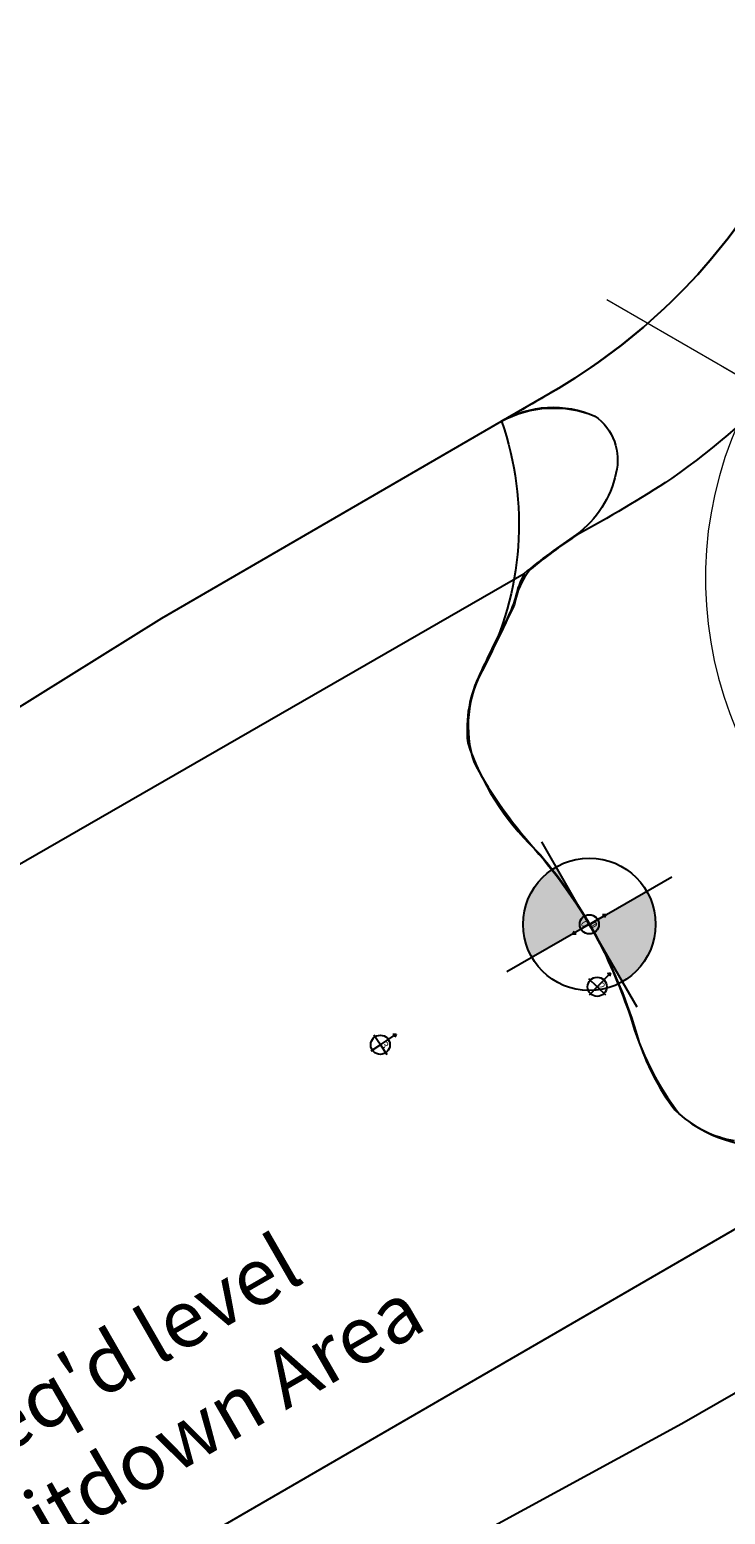
# Model space of a CAD drawing. Extents: x 5581 to 6006, y -5557 to -5080.
# Drawn here: x 5829 to 5847, y -5305 to -5266 of the extents above; entities that cross this region are included whole.
import ezdxf

# ---------------------------------------------------------------- set-up
doc = ezdxf.new("R2010")
doc.units = 0
doc.header["$MEASUREMENT"] = 0
doc.layers.get('0').update_dxf_attribs({"color": 5, "linetype": 'CONTINUOUS'})
for name, color, linetype in [('2D_PBSLIDEENTRY', 1, 'CONTINUOUS'), ('2D_PBSLIDELEFT', 1, 'CONTINUOUS'), ('CHILD_POINT', 90, 'CONTINUOUS'), ('CPSC_SITDOWN', 6, 'CONTINUOUS'), ('INSERTION_POINT', 7, 'CONTINUOUS'), ('MATE_POINT', 6, 'CONTINUOUS'), ('OUTLINE', 40, 'CONTINUOUS'), ('PHASE-1', 6, 'CONTINUOUS'), ('PP_GRAB', 4, 'CONTINUOUS'), ('SLIDELEGPOINT', 6, 'CONTINUOUS'), ('SLIDESECTIONPOINT', 6, 'CONTINUOUS')]:
    doc.layers.add(name, color=color, linetype=linetype)
doc.layers.add('FT_FOOTING_IG', color=3, linetype='CONTINUOUS', lineweight=15)
doc.layers.add('FT_FOOTING_SM', color=3, linetype='CONTINUOUS', lineweight=15)
doc.styles.add('100', font='DCI.shx')
doc.styles.add('Arial Narrow', font='txt')

# ---------------------------------------------------------------- blocks, each defined once
blk = doc.blocks.new('PBQMHD03')
at = {"layer": 'CPSC_SITDOWN', "style": '100'}
for s, p in [("Req'd level", (6.987, 15.645)), ('Sitdown Area', (6.901, 12.988))]:
    blk.add_text(s, height=1.4949, rotation=359.9458, dxfattribs=at).set_placement(p)
blk = doc.blocks.new('CHILD_POINT')
at = {"color": 3}
for p, q in [((0, 0.495), (-0.042, 0.422)), ((0, 0), (0, 0.495)), ((0, 0), (0, 0.495)), ((0, 0.495), (0.042, 0.422)), ((0, 0), (-0.3, 0)), ((0, 0), (0.3, 0)), ((0, 0), (0, -0.3))]:
    blk.add_line(p, q, dxfattribs=at)
blk.add_circle((0, 0), 0.25, dxfattribs=at)
at = {"color": 3, "style": 'Arial Narrow', "flags": 8}
blk.add_attdef('INDEX', (0, 0), '', height=0.188, dxfattribs=at)
blk = doc.blocks.new('MATE_POINT')
at = {"color": 6}
for p, q in [((0, 0.495), (-0.042, 0.422)), ((0, 0), (0, 0.495)), ((0, 0), (0, 0.495)), ((0, 0.495), (0.042, 0.422)), ((0, 0), (-0.3, 0)), ((0, 0), (0.3, 0)), ((0, 0), (0, -0.3))]:
    blk.add_line(p, q, dxfattribs=at)
blk.add_circle((0, 0), 0.25, dxfattribs=at)
at = {"color": 6, "style": 'Arial Narrow', "flags": 8}
blk.add_attdef('INDEX', (0, 0), '', height=0.188, dxfattribs=at)
blk = doc.blocks.new('PBQENT00')
at = {"layer": '2D_PBSLIDEENTRY'}
blk.add_lwpolyline([(4.34, 11.957), (11.015, 12.074), (17.091, 12.268), (22.801, 12.463), (33.017, 12.476, -0.224045), (35.19, 11.376, -0.314982), (34.916, 9.814, -0.187068), (33.235, 8.947, 0.026834), (31.546, 8.749, 0.074618), (31.042, 8.319, -0.037729), (30.508, 7.912, 0.0136), (29.262, 7.077, 0.142126), (28.074, 5.675, 0.119912), (28.198, 2.412, -0.11138), (28.065, -3.192, 0.084846), (27.965, -5.289, 0.201973), (29.628, -7.338, -0.052974)], format="xyb", dxfattribs=at)
for points in [[(33.01, -12.476), (24.043, -12.453), (18.491, -12.318)], [(6.094, 8.788), (31.546, 8.749)], [(5.994, -8.788), (31.56, -8.752)]]:
    blk.add_lwpolyline(points, dxfattribs=at)
at = {"layer": 'OUTLINE'}
blk.add_lwpolyline([(4.34, 11.957), (17.091, 12.268), (22.801, 12.463), (33.017, 12.476, -0.239224), (35.19, 11.376, -0.314982), (34.916, 9.814, -0.187068), (33.235, 8.947, 0.026834), (31.546, 8.749, 0.074618), (31.042, 8.319, -0.037729), (30.508, 7.912, 0.0136), (29.262, 7.077, 0.142126), (28.074, 5.675, 0.119912), (28.198, 2.412, -0.11138), (28.065, -3.192, 0.084846), (27.965, -5.289, 0.201973), (29.628, -7.338, -0.052974)], format="xyb", dxfattribs=at)
blk.add_lwpolyline([(33.01, -12.476), (24.043, -12.453), (18.491, -12.318)], dxfattribs=at)
at = {"layer": 'PP_GRAB'}
blk.add_lwpolyline([(4.34, 11.957), (17.091, 12.268), (22.801, 12.463), (33.017, 12.476, -0.239224), (35.19, 11.376, -0.314982), (34.916, 9.814, -0.187068), (33.235, 8.947, 0.026834), (31.546, 8.749, 0.074618), (31.042, 8.319, -0.037729), (30.508, 7.912, 0.0136), (29.262, 7.077, 0.142126), (28.074, 5.675, 0.119912), (28.198, 2.412, -0.11138), (28.065, -3.192, 0.084846), (27.965, -5.289, 0.201973), (29.628, -7.338, -0.052974)], format="xyb", dxfattribs=at)
blk.add_lwpolyline([(33.01, -12.476), (24.043, -12.453), (18.491, -12.318)], dxfattribs=at)
at = {"layer": 'SLIDESECTIONPOINT'}
blk.add_point((28.452, 0, -15.5), dxfattribs=at)
at = {"layer": 'CHILD_POINT'}
ref = blk.add_blockref('CHILD_POINT', (28.452, 0, -15.5), dxfattribs=dict(at, rotation=270))
ref.add_attrib('INDEX', '0', (28.452, 0, -15.5), dxfattribs={"layer": '0', "color": 3, "height": 0.188, "rotation": 270, "style": 'Arial Narrow'})
at = {"layer": 'MATE_POINT'}
ref = blk.add_blockref('MATE_POINT', (28.452, 0, -15.5), dxfattribs=dict(at, rotation=270))
ref.add_attrib('INDEX', '1', (28.452, 0, -15.5), dxfattribs={"layer": '0', "color": 6, "height": 0.188, "rotation": 270, "style": 'Arial Narrow'})
blk = doc.blocks.new('INSERTION_POINT')
h = blk.add_hatch(color=256)
h.dxf.hatch_style = 1
h.paths.add_polyline_path([(0, -1.724, 0.414214), (1.724, 0), (0, 0)])
h.paths.add_polyline_path([(-1.724, 0), (0, 0), (0, 1.724, 0.414214)])
for q in [(0, 2.477), (-2.477, 0), (2.477, 0), (0, -2.477)]:
    blk.add_line((0, 0), q)
blk.add_circle((0, 0), 1.724)
blk = doc.blocks.new('PBQLFT00')
at = {"layer": '2D_PBSLIDELEFT'}
for points in [[(4.564, 12.476), (6.038, 12.475, 0.125101), (13.618, 14.393, -0.160653)], [(11.815, 9.789, -0.049757), (7.647, 8.973, -0.01891), (4.769, 8.931, 0.024952), (3.277, 8.762, 0.12839), (2.483, 8.187, -0.006073), (0.94, 7.141, 0.211968), (-0.493, 5.148, 0.066389), (-0.199, 2.2, -0.051189), (0.004, -0.371, -0.031458), (-0.273, -2.621, 0.097632), (-0.434, -5.454, 0.142184), (0.456, -6.757, 0.026559)]]:
    blk.add_lwpolyline(points, format="xyb", dxfattribs=at)
at = {"layer": 'OUTLINE'}
blk.add_lwpolyline([(13.618, 14.393, -0.125101), (6.038, 12.475, -0.00951), (4.564, 12.476, -0.20765), (0.94, 7.141, 0.211968), (-0.493, 5.148, 0.066389), (-0.199, 2.2, -0.051189), (0.004, -0.371, -0.031458), (-0.273, -2.621, 0.097632), (-0.434, -5.454, 0.142184), (0.456, -6.757, -0.109828)], format="xyb", dxfattribs=at)
at = {"layer": 'PP_GRAB'}
blk.add_lwpolyline([(13.618, 14.393, -0.125101), (6.038, 12.475, -0.00951), (4.564, 12.476, -0.20765), (0.94, 7.141, 0.211968), (-0.493, 5.148, 0.066389), (-0.199, 2.2, -0.051189), (0.004, -0.371, -0.031458), (-0.273, -2.621, 0.097632), (-0.434, -5.454, 0.142184), (0.456, -6.757, -0.109828)], format="xyb", dxfattribs=at)
at = {"layer": 'SLIDELEGPOINT'}
for p in [(-6.276, 0.006), (-0.633, -1.509, -4)]:
    blk.add_point(p, dxfattribs=at)
at = {"layer": 'CHILD_POINT'}
ref = blk.add_blockref('CHILD_POINT', (-6.276, 0.006), dxfattribs=dict(at, rotation=274.1616763394462))
ref.add_attrib('INDEX', '3', (-6.276, 0.006), dxfattribs={"layer": '0', "color": 3, "height": 0.188, "rotation": 274.1617, "style": 'Arial Narrow'})
ref = blk.add_blockref('CHILD_POINT', (-0.633, -1.509, -4), dxfattribs=dict(at, rotation=286.2599345476339))
ref.add_attrib('INDEX', '2', (-0.633, -1.509, -4), dxfattribs={"layer": '0', "color": 3, "height": 0.188, "rotation": 286.2599, "style": 'Arial Narrow'})
at = {"layer": 'INSERTION_POINT'}
blk.add_blockref('INSERTION_POINT', (0, 0), dxfattribs=at)
at = {"layer": 'MATE_POINT'}
ref = blk.add_blockref('MATE_POINT', (0, 0), dxfattribs=dict(at, rotation=89.99999999999999))
ref.add_attrib('INDEX', '0', (0, 0), dxfattribs={"layer": '0', "color": 6, "height": 0.188, "rotation": 90, "style": 'Arial Narrow'})
blk = doc.blocks.new('pbburied')
at = {"layer": 'FT_FOOTING_IG'}
for p, q in [((0, 8.059), (0, 11.009)), ((-1.377, 7.291), (-1.377, 7.782)), ((-0.861, 7.921), (0.093, 7.921)), ((-0.747, 7.335), (-0.747, 7.943)), ((-0.537, 7.372), (-0.537, 7.973)), ((-0.327, 7.395), (-0.327, 7.992)), ((-0.117, 7.405), (-0.117, 8.001)), ((0.513, 7.357), (0.513, 7.962)), ((0.723, 7.315), (0.723, 7.927)), ((0.933, 7.258), (0.933, 7.88)), ((1.143, 7.291), (1.143, 7.822)), ((-2.015, 7.501), (-1.587, 7.501)), ((-2.007, 6.792), (-2.007, 7.506)), ((-1.797, 6.928), (-1.797, 7.612)), ((-1.587, 7.043), (-1.587, 7.704)), ((-1.568, 7.711), (-0.747, 7.711)), ((0.093, 7.501), (1.904, 7.501)), ((0.933, 7.711), (1.457, 7.711)), ((1.773, 6.871), (1.773, 7.57)), ((1.983, 6.726), (1.983, 7.457)), ((-2.217, 6.633), (-2.217, 7.291)), ((-1.587, 7.081), (-1.508, 7.081)), ((-0.957, 7.285), (-0.957, 7.291)), ((0.816, 7.291), (2.247, 7.291)), ((1.392, 7.081), (1.773, 7.081)), ((1.563, 6.995), (1.563, 7.291)), ((2.193, 6.555), (2.193, 7.328)), ((-3.082, 6.661), (-2.182, 6.661)), ((-3.057, 5.782), (-3.057, 6.689)), ((-2.847, 6.451), (-2.847, 6.9)), ((-2.427, 6.871), (-1.889, 6.871)), ((2.066, 6.661), (2.971, 6.661)), ((2.613, 6.871), (2.767, 6.871)), ((2.823, 5.815), (2.823, 6.816)), ((3.033, 5.782), (3.033, 6.592)), ((-6.779, 6.241), (-6.627, 6.241)), ((-6.207, 3.091), (-6.207, 6.41)), ((-5.997, 5.782), (-5.997, 6.41)), ((-5.787, 5.782), (-5.787, 6.41)), ((-5.577, 5.782), (-5.577, 6.41)), ((-4.947, 5.782), (-4.947, 6.41)), ((-4.947, 6.241), (-2.621, 6.241)), ((-4.737, 5.782), (-4.737, 6.41)), ((-4.527, 5.782), (-4.527, 6.41)), ((-4.317, 5.782), (-4.317, 6.41)), ((-3.687, 5.782), (-3.687, 6.41)), ((-3.477, 5.782), (-3.477, 6.41)), ((-3.267, 5.782), (-3.267, 6.443)), ((-3.26, 6.451), (-2.421, 6.451)), ((-2.427, 6.446), (-2.427, 6.451)), ((2.305, 6.451), (3.15, 6.451)), ((2.505, 6.241), (3.453, 6.241)), ((2.613, 6.112), (2.613, 6.451)), ((3.243, 5.782), (3.243, 6.41)), ((3.873, 5.782), (3.873, 6.41)), ((4.083, 5.782), (4.083, 6.41)), ((4.293, 5.782), (4.293, 6.41)), ((4.503, 5.782), (4.503, 6.41)), ((5.133, 5.782), (5.133, 6.41)), ((5.133, 6.241), (6.791, 6.241)), ((5.343, 5.782), (5.343, 6.41)), ((5.553, 5.782), (5.553, 6.41)), ((5.763, 5.782), (5.763, 6.41)), ((6.393, 3.091), (6.393, 6.41)), ((6.603, 3.931), (6.603, 6.41)), ((-6.627, 5.821), (-3.267, 5.821)), ((-5.787, 6.031), (-2.79, 6.031)), ((3.453, 5.821), (6.791, 5.821)), ((4.293, 6.031), (6.791, 6.031)), ((-6.779, 5.611), (-6.151, 5.611)), ((-6.417, 2.622), (-6.417, 5.611)), ((6.183, 2.841), (6.183, 5.611)), ((-6.779, 5.401), (-6.151, 5.401)), ((-6.779, 5.191), (-6.151, 5.191)), ((6.16, 5.191), (6.791, 5.191)), ((-6.779, 4.981), (-6.627, 4.981)), ((-6.627, 2.397), (-6.627, 4.771)), ((6.16, 4.981), (6.791, 4.981)), ((6.16, 4.771), (6.791, 4.771)), ((-6.779, 4.351), (-6.151, 4.351)), ((-6.627, 4.561), (-6.151, 4.561)), ((6.16, 4.561), (6.791, 4.561)), ((-6.779, 4.141), (-6.151, 4.141)), ((-6.779, 3.931), (-6.151, 3.931)), ((6.16, 3.931), (6.791, 3.931)), ((-6.779, 3.721), (-6.627, 3.721)), ((6.16, 3.721), (6.791, 3.721)), ((6.16, 3.511), (6.791, 3.511)), ((-6.821, 3.091), (-6.151, 3.091)), ((-6.627, 3.301), (-6.151, 3.301)), ((6.16, 3.301), (6.791, 3.301)), ((6.813, 2.174), (6.813, 3.091)), ((-7.047, 1.796), (-7.047, 2.851)), ((-7.02, 2.881), (-6.151, 2.881)), ((-6.837, 2.128), (-6.837, 3.075)), ((6.813, 2.881), (7.032, 2.881)), ((7.023, 1.854), (7.023, 2.891)), ((-7.348, 2.461), (-6.627, 2.461)), ((-7.195, 2.671), (-6.365, 2.671)), ((6.375, 2.671), (7.206, 2.671)), ((6.58, 2.461), (7.36, 2.461)), ((7.233, 1.435), (7.233, 2.637)), ((7.443, 2.251), (7.443, 2.336)), ((-7.484, 2.251), (-7.467, 2.251)), ((-7.257, 1.353), (-7.257, 2.251)), ((6.755, 2.251), (7.496, 2.251)), ((-7.8, 1.621), (-7.138, 1.621)), ((-7.467, 1.831), (-7.027, 1.831)), ((7.148, 1.621), (7.811, 1.621)), ((7.653, 1.831), (7.72, 1.831)), ((-7.944, 1.201), (-7.313, 1.201)), ((-7.878, 1.411), (-7.233, 1.411)), ((-7.467, 0.59), (-7.467, 1.411)), ((7.243, 1.411), (7.89, 1.411)), ((7.323, 1.201), (7.956, 1.201)), ((7.653, -1.949), (7.653, 1.411)), ((7.863, -1.109), (7.863, 1.487)), ((-8, 0.991), (-7.467, 0.991)), ((7.388, 0.991), (7.653, 0.991)), ((-7.677, -1.911), (-7.677, 0.571)), ((7.653, 0.571), (8.089, 0.571)), ((8.073, -0.269), (8.073, 0.678)), ((-8.246, 0), (-11.197, 0)), ((-8.113, 0.151), (-7.511, 0.151)), ((-8.1, 0.361), (-7.497, 0.361)), ((7.506, 0.361), (8.112, 0.361)), ((7.521, 0.151), (8.124, 0.151)), ((7.854, 0), (10.805, 0)), ((-8.115, -0.059), (-7.514, -0.059)), ((-8.108, -0.269), (-7.504, -0.269)), ((-7.887, -1.398), (-7.887, -0.269)), ((7.514, -0.269), (7.653, -0.269)), ((7.523, -0.059), (8.127, -0.059)), ((-7.467, -1.949), (-7.467, -0.586)), ((-7.467, -0.689), (-7.449, -0.689)), ((7.443, -2.35), (7.443, -0.764)), ((7.653, -0.689), (8.073, -0.689)), ((-8.023, -0.899), (-7.402, -0.899)), ((-7.974, -1.109), (-7.342, -1.109)), ((7.352, -1.109), (7.985, -1.109)), ((7.412, -0.899), (8.035, -0.899)), ((-7.913, -1.319), (-7.269, -1.319)), ((-7.841, -1.529), (-7.467, -1.529)), ((7.19, -1.529), (7.653, -1.529)), ((7.233, -2.65), (7.233, -1.43)), ((7.278, -1.319), (7.925, -1.319)), ((7.023, -2.904), (7.023, -1.85)), ((-7.546, -2.159), (-6.812, -2.159)), ((-7.467, -1.949), (-6.954, -1.949)), ((-7.047, -2.864), (-7.047, -1.949)), ((-6.837, -3.089), (-6.837, -2.124)), ((6.813, -3.124), (6.813, -2.17)), ((6.821, -2.159), (7.558, -2.159)), ((7.653, -1.949), (7.67, -1.949)), ((-7.419, -2.369), (-6.647, -2.369)), ((-7.275, -2.579), (-6.627, -2.579)), ((-6.627, -3.629), (-6.627, -2.393)), ((-6.417, -2.789), (-6.417, -2.617)), ((6.465, -2.579), (7.286, -2.579)), ((6.657, -2.369), (7.431, -2.369)), ((-6.627, -2.999), (-6.151, -2.999)), ((6.16, -2.999), (6.813, -2.999)), ((6.24, -2.789), (7.122, -2.789)), ((6.603, -6.149), (6.603, -2.789)), ((-6.779, -3.209), (-6.151, -3.209)), ((-6.779, -3.419), (-6.151, -3.419)), ((-6.779, -3.629), (-6.151, -3.629)), ((-6.779, -3.839), (-6.627, -3.839)), ((-6.207, -6.423), (-6.207, -3.629)), ((6.16, -3.629), (6.791, -3.629)), ((6.16, -3.839), (6.791, -3.839)), ((6.393, -6.423), (6.393, -3.629)), ((6.16, -4.049), (6.791, -4.049)), ((-6.779, -4.469), (-6.151, -4.469)), ((-6.627, -4.259), (-6.151, -4.259)), ((-6.417, -6.423), (-6.417, -4.469)), ((6.16, -4.259), (6.791, -4.259)), ((6.183, -6.423), (6.183, -4.469)), ((-6.779, -4.679), (-6.151, -4.679)), ((-6.779, -4.889), (-6.151, -4.889)), ((6.16, -4.889), (6.791, -4.889)), ((-6.779, -5.099), (-6.627, -5.099)), ((-6.627, -6.423), (-6.627, -5.309)), ((6.16, -5.099), (6.791, -5.099)), ((6.16, -5.309), (6.791, -5.309)), ((-6.779, -5.729), (-6.151, -5.729)), ((-6.627, -5.519), (-6.151, -5.519)), ((-5.997, -6.149), (-5.997, -5.778)), ((-5.367, -6.423), (-5.367, -5.778)), ((-5.157, -6.423), (-5.157, -5.778)), ((-4.947, -6.423), (-4.947, -5.778)), ((-4.737, -6.149), (-4.737, -5.778)), ((-4.107, -6.423), (-4.107, -5.778)), ((-3.897, -6.423), (-3.897, -5.778)), ((-3.687, -6.423), (-3.687, -5.778)), ((-3.477, -6.149), (-3.477, -5.778)), ((3.453, -6.423), (3.453, -5.778)), ((3.663, -6.423), (3.663, -5.778)), ((3.873, -6.423), (3.873, -5.778)), ((4.083, -6.149), (4.083, -5.778)), ((4.713, -6.423), (4.713, -5.778)), ((4.923, -6.423), (4.923, -5.778)), ((5.133, -6.423), (5.133, -5.778)), ((5.343, -6.149), (5.343, -5.778)), ((5.973, -6.423), (5.973, -5.778)), ((6.16, -5.519), (6.791, -5.519)), ((-6.779, -5.939), (-4.947, -5.939)), ((-6.779, -6.149), (-5.787, -6.149)), ((-5.577, -6.423), (-5.577, -6.149)), ((-4.317, -6.423), (-4.317, -6.149)), ((-4.107, -6.149), (-2.696, -6.149)), ((-3.267, -5.939), (-2.854, -5.939)), ((-3.057, -6.702), (-3.057, -6.149)), ((-2.847, -6.913), (-2.847, -5.949)), ((2.58, -6.149), (4.293, -6.149)), ((2.613, -6.989), (2.613, -6.107)), ((2.738, -5.939), (5.133, -5.939)), ((2.823, -6.149), (2.823, -5.81)), ((3.243, -6.423), (3.243, -6.149)), ((4.503, -6.423), (4.503, -6.149)), ((5.763, -6.423), (5.763, -6.149)), ((5.973, -6.149), (6.791, -6.149)), ((-6.779, -6.359), (-6.627, -6.359)), ((-4.947, -6.359), (-2.51, -6.359)), ((-2.637, -7.096), (-2.637, -6.219)), ((-2.427, -6.989), (-2.427, -6.442)), ((2.193, -7.341), (2.193, -6.551)), ((2.394, -6.359), (3.453, -6.359)), ((2.403, -7.193), (2.403, -6.349)), ((5.133, -6.359), (6.791, -6.359)), ((-3.175, -6.569), (-2.427, -6.569)), ((-1.797, -7.625), (-1.797, -6.923)), ((1.983, -7.47), (1.983, -6.722)), ((2.173, -6.569), (2.613, -6.569)), ((-2.506, -7.199), (-1.215, -7.199)), ((-2.427, -6.989), (-1.682, -6.989)), ((-2.007, -7.519), (-2.007, -6.989)), ((-1.587, -7.717), (-1.587, -7.039)), ((-1.377, -7.795), (-1.377, -7.135)), ((-0.747, -7.956), (-0.747, -7.331)), ((0.723, -7.94), (0.723, -7.31)), ((0.933, -7.893), (0.933, -7.254)), ((1.143, -7.829), (1.143, -7.182)), ((1.773, -7.583), (1.773, -6.989)), ((1.773, -7.199), (2.395, -7.199)), ((2.613, -6.989), (2.653, -6.989)), ((-2.197, -7.409), (-0.747, -7.409)), ((-1.811, -7.619), (-1.587, -7.619)), ((-0.537, -7.986), (-0.537, -7.367)), ((-0.327, -8.006), (-0.327, -7.391)), ((-0.117, -7.829), (-0.117, -7.401)), ((0.093, -7.619), (1.7, -7.619)), ((0.513, -7.975), (0.513, -7.353)), ((0.933, -7.409), (2.086, -7.409)), ((-0.957, -7.914), (-0.957, -7.829)), ((-0.747, -7.829), (1.163, -7.829)), ((0, -8.094), (0, -11.045)), ((0.303, -7.999), (0.303, -7.829))]:
    blk.add_line(p, q, dxfattribs=at)
blk.add_lwpolyline([(6.791, -3.145, 0.425735), (6.791, 3.132), (6.791, 6.41), (3.486, 6.41), (3.182, 6.41, 0.491564), (-3.293, 6.41), (-3.596, 6.41), (-6.779, 6.41), (-6.779, 3.132, 0.425735), (-6.779, -3.145), (-6.779, -6.423), (-3.293, -6.423, 0.491564), (3.182, -6.423), (6.791, -6.423), (6.791, -3.145)], format="xyb", dxfattribs=at)
blk.add_lwpolyline([(6.16, -2.855, 0.477236), (6.16, 2.859), (6.16, 5.782), (2.843, 5.782, 0.559672), (-2.959, 5.782), (-6.151, 5.782), (-6.151, 2.859, 0.477236), (-6.151, -2.855), (-6.151, -5.778), (-2.959, -5.778, 0.559672), (2.843, -5.778), (6.16, -5.778)], format="xyb", close=True, dxfattribs=at)
blk.add_point((0, 0), dxfattribs=at)
blk = doc.blocks.new('PBQLEG00')
at = {"layer": 'FT_FOOTING_SM'}
blk.add_line((0, 10.003), (0, 14.511), dxfattribs=at)
blk.add_arc((0, 0), 9.997, 0, 180, dxfattribs=at)
blk.add_blockref('pbburied', (0, 0))

msp = doc.modelspace()

# ---------------------------------------------------------------- block references
at = {"layer": 'PHASE-1'}
for name, p, rotation in [('PBQLFT00', (5843.651, -5289.256, 49), 29.99995454031216), ('PBQMHD03', (5829, -5320.785, 64), 29.99995454031216), ('PBQLEG00', (5856.67, -5280.269, 33), 59.9999545403121), ('PBQENT00', (5819.01, -5303.482, 64), 29.99995454031216)]:
    msp.add_blockref(name, p, dxfattribs=dict(at, rotation=rotation))

doc.saveas('drawing.dxf')
